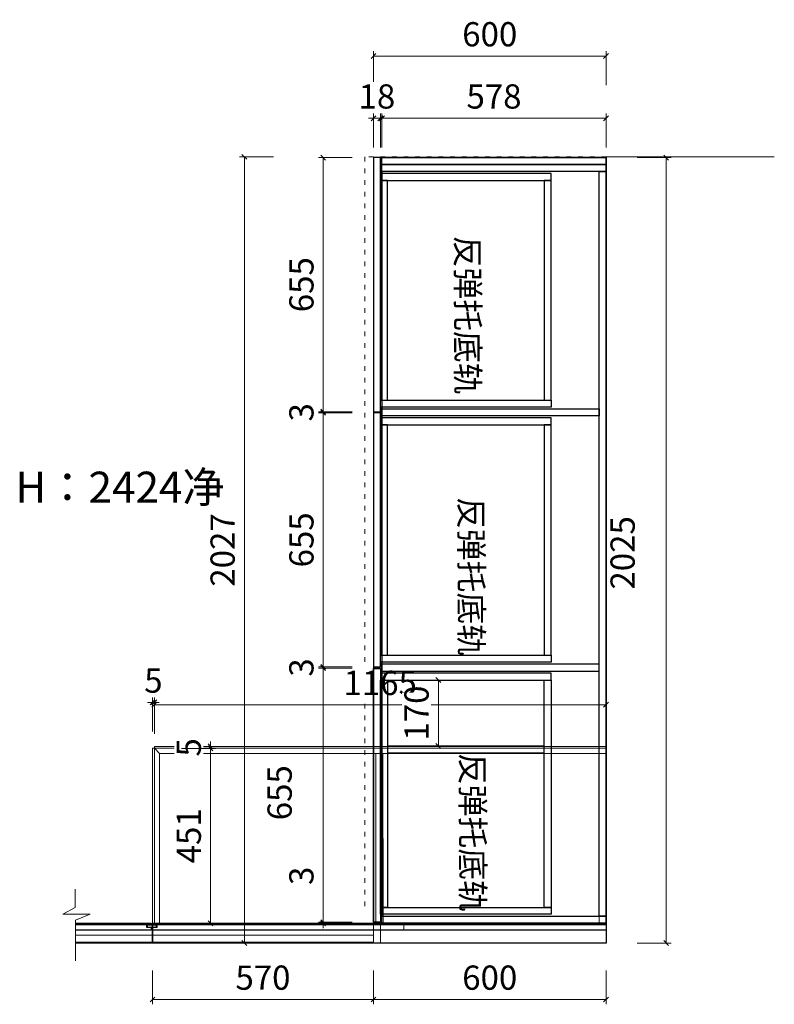
# Model space of a CAD drawing. Units: millimetres. Extents: x -182731 to -57480, y -54324 to -5745.
# Drawn here: x -92740 to -90793, y -53634 to -51095 of the extents above; entities that cross this region are included whole.
import ezdxf

# ---------------------------------------------------------------- set-up
doc = ezdxf.new("R2010")
doc.units = ezdxf.units.MM
doc.header["$PDSIZE"] = 5
doc.linetypes.add('ACAD_ISO03W100', pattern=[30, 12, -18])
for name, color, linetype in [('!PboDS-MillRC', 42, 'Continuous'), ('0家具轮廓免漆', 161, 'Continuous'), ('0家具轮廓油漆', 30, 'Continuous'), ('0家具轮廓油漆5', 193, 'Continuous'), ('BG&E - DIMENSIONS', 7, 'Continuous'), ('家具轮廓免漆', 161, 'Continuous')]:
    doc.layers.add(name, color=color, linetype=linetype)
doc.layers.add('!PboPL-Walls', color=251, linetype='Continuous', lineweight=5)
doc.layers.add('000墙体线', color=251, linetype='Continuous', lineweight=9)
doc.styles.add('微软雅黑', font='msyh.ttf')
doc.styles.add('潘皓', font='romans.shx', dxfattribs={"width": 0.65, "bigfont": 'chineset.shx'})
doc.dimstyles.new('潘皓', dxfattribs={"dimtxt": 2.5, "dimasz": 0.5, "dimexe": 0.5, "dimexo": 1, "dimgap": 1, "dimtad": 1, "dimdec": 1, "dimzin": 12, "dimdsep": 46, "dimtxsty": '潘皓', "dimblk": 'OBLIQUE', "dimcen": 2.5, "dimclrd": 256, "dimclre": 256, "dimclrt": 7, "dimadec": 0, "dimazin": 3, "dimtfac": 1, "dimtdec": 1, "dimtix": 1, "dimtmove": 1, "dimatfit": 3, "dimldrblk": 'jiantou', "dimfxl": 3, "dimfxlon": 1, "dimtolj": 1, "dimtzin": 0, "dimlwd": 9, "dimlwe": 9, "dimarcsym": 0})

# ---------------------------------------------------------------- blocks, each defined once
blk = doc.blocks.new('_Oblique')
at = {"color": 0, "lineweight": -2}
blk.add_line((-0.5, -0.5), (0.5, 0.5), dxfattribs=at)
blk = doc.blocks.new('*D254')
at = {"layer": 'BG&E - DIMENSIONS', "color": 251, "linetype": 'ByBlock', "lineweight": 9, "true_color": 0x615f74, "transparency": 16777216}
for p, q in [((-9470.8, -6615.7), (-9558.3, -6615.7)), ((-9545.8, -6615.7), (-9545.8, -8642.7)), ((-9470.8, -8642.7), (-9558.3, -8642.7))]:
    blk.add_line(p, q, dxfattribs=at)
at = {"layer": 'Defpoints', "color": 0, "linetype": 'ByBlock', "transparency": 16777216}
for p in [(-8613, -6615.7), (-9545.8, -8642.7), (-8613, -8642.7)]:
    blk.add_point(p, dxfattribs=at)
at = {"layer": 'BG&E - DIMENSIONS', "color": 251, "linetype": 'ByBlock', "lineweight": 9, "true_color": 0x615f74, "transparency": 16777216, "xscale": 12.5, "yscale": 12.5, "zscale": 12.5}
for p, rotation in [((-9545.8, -6615.7), 90), ((-9545.8, -8642.7), 270)]:
    blk.add_blockref('_Oblique', p, dxfattribs=dict(at, rotation=rotation))
at = {"layer": 'BG&E - DIMENSIONS', "color": 7, "linetype": 'ByBlock', "transparency": 16777216, "insert": (-9602, -7629.2), "char_height": 62.5, "attachment_point": 5, "rotation": 90, "style": '潘皓', "bg_fill": 3, "box_fill_scale": 1.1, "bg_fill_color": 256, "bg_fill_true_color": 13158600, "bg_fill_transparency": 0}
blk.add_mtext('\\A1;2027', dxfattribs=at)
blk = doc.blocks.new('jiantou')
at = {"layer": '0家具轮廓免漆'}
h = blk.add_hatch(color=1, dxfattribs=at)
h.dxf.hatch_style = 1
h.paths.add_polyline_path([(-1.5, 2.01), (2.81, 0), (-1.5, -2.01)])
at = {"layer": '0家具轮廓免漆', "color": 1}
for p, q in [((-1.5, -2.01), (-1.5, 2.01)), ((2.81, 0), (-1.5, 2.01)), ((2.81, 0), (-1.5, -2.01))]:
    blk.add_line(p, q, dxfattribs=at)
blk = doc.blocks.new('*D1280')
at = {"layer": 'BG&E - DIMENSIONS', "color": 251, "linetype": 'ByBlock', "lineweight": 9, "true_color": 0x615f74, "transparency": 16777216}
for p, q in [((-8532.8, -6617.7), (-8445.3, -6617.7)), ((-8457.8, -6617.7), (-8457.8, -8642.7)), ((-8532.8, -8642.7), (-8445.3, -8642.7))]:
    blk.add_line(p, q, dxfattribs=at)
at = {"layer": 'Defpoints', "color": 0, "linetype": 'ByBlock', "transparency": 16777216}
for p in [(-8613, -6617.7), (-8613, -8642.7), (-8457.8, -8642.7)]:
    blk.add_point(p, dxfattribs=at)
at = {"layer": 'BG&E - DIMENSIONS', "color": 251, "linetype": 'ByBlock', "lineweight": 9, "true_color": 0x615f74, "transparency": 16777216, "xscale": 12.5, "yscale": 12.5, "zscale": 12.5}
for p, rotation in [((-8457.8, -6617.7), 90), ((-8457.8, -8642.7), 270)]:
    blk.add_blockref('_Oblique', p, dxfattribs=dict(at, rotation=rotation))
at = {"layer": 'BG&E - DIMENSIONS', "color": 7, "linetype": 'ByBlock', "transparency": 16777216, "insert": (-8570.3, -7636.7), "char_height": 62.5, "attachment_point": 5, "rotation": 90, "style": '潘皓', "bg_fill": 3, "box_fill_scale": 1.1, "bg_fill_color": 256, "bg_fill_true_color": 13158600, "bg_fill_transparency": 0}
blk.add_mtext('\\A1;2025', dxfattribs=at)
blk = doc.blocks.new('*D257')
at = {"layer": 'BG&E - DIMENSIONS', "color": 251, "linetype": 'ByBlock', "lineweight": 9, "true_color": 0x615f74, "transparency": 16777216}
for p, q in [((-9213, -8713.2), (-9213, -8800.7)), ((-8613, -8713.2), (-8613, -8800.7)), ((-9213, -8788.2), (-8613, -8788.2))]:
    blk.add_line(p, q, dxfattribs=at)
at = {"layer": 'Defpoints', "color": 0, "linetype": 'ByBlock', "transparency": 16777216}
for p in [(-8613, -8591.7), (-9213, -8622.7), (-8613, -8788.2)]:
    blk.add_point(p, dxfattribs=at)
at = {"layer": 'BG&E - DIMENSIONS', "color": 251, "linetype": 'ByBlock', "lineweight": 9, "true_color": 0x615f74, "transparency": 16777216, "xscale": 12.5, "yscale": 12.5, "zscale": 12.5, "rotation": 180}
blk.add_blockref('_Oblique', (-9213, -8788.2), dxfattribs=at)
at = {"layer": 'BG&E - DIMENSIONS', "color": 251, "linetype": 'ByBlock', "lineweight": 9, "true_color": 0x615f74, "transparency": 16777216, "xscale": 12.5, "yscale": 12.5, "zscale": 12.5}
blk.add_blockref('_Oblique', (-8613, -8788.2), dxfattribs=at)
at = {"layer": 'BG&E - DIMENSIONS', "color": 7, "linetype": 'ByBlock', "transparency": 16777216, "insert": (-8913, -8731.9), "char_height": 62.5, "attachment_point": 5, "style": '潘皓', "bg_fill": 3, "box_fill_scale": 1.1, "bg_fill_color": 256, "bg_fill_true_color": 13158600, "bg_fill_transparency": 0}
blk.add_mtext('\\A1;600', dxfattribs=at)
blk = doc.blocks.new('*D1174')
at = {"layer": 'BG&E - DIMENSIONS', "color": 251, "linetype": 'ByBlock', "lineweight": 9, "true_color": 0x615f74, "transparency": 16777216}
for p, q in [((-9633.1, -8135.7), (-9633.1, -8123.2)), ((-9708.1, -8135.7), (-9620.6, -8135.7)), ((-9708.1, -8140.7), (-9620.6, -8140.7)), ((-9633.1, -8135.7), (-9633.1, -8140.7)), ((-9633.1, -8140.7), (-9633.1, -8153.2))]:
    blk.add_line(p, q, dxfattribs=at)
at = {"layer": 'Defpoints', "color": 0, "linetype": 'ByBlock', "transparency": 16777216}
for p in [(-9778, -8135.7), (-9778, -8140.7), (-9633.1, -8140.7)]:
    blk.add_point(p, dxfattribs=at)
at = {"layer": 'BG&E - DIMENSIONS', "color": 251, "linetype": 'ByBlock', "lineweight": 9, "true_color": 0x615f74, "transparency": 16777216, "xscale": 12.5, "yscale": 12.5, "zscale": 12.5}
for p, rotation in [((-9633.1, -8135.7), 270), ((-9633.1, -8140.7), 90)]:
    blk.add_blockref('_Oblique', p, dxfattribs=dict(at, rotation=rotation))
at = {"layer": 'BG&E - DIMENSIONS', "color": 7, "linetype": 'ByBlock', "transparency": 16777216, "insert": (-9689.3, -8138.2), "char_height": 62.5, "attachment_point": 5, "rotation": 90, "style": '潘皓', "bg_fill": 3, "box_fill_scale": 1.1, "bg_fill_color": 256, "bg_fill_true_color": 13158600, "bg_fill_transparency": 0}
blk.add_mtext('\\A1;5', dxfattribs=at)
blk = doc.blocks.new('*D1175')
at = {"layer": 'BG&E - DIMENSIONS', "color": 251, "linetype": 'ByBlock', "lineweight": 9, "true_color": 0x615f74, "transparency": 16777216}
for p, q in [((-9708.1, -8140.7), (-9620.6, -8140.7)), ((-9633.1, -8140.7), (-9633.1, -8591.7)), ((-9708.1, -8591.7), (-9620.6, -8591.7))]:
    blk.add_line(p, q, dxfattribs=at)
at = {"layer": 'Defpoints', "color": 0, "linetype": 'ByBlock', "transparency": 16777216}
for p in [(-9778, -8140.7), (-9778, -8591.7), (-9633.1, -8591.7)]:
    blk.add_point(p, dxfattribs=at)
at = {"layer": 'BG&E - DIMENSIONS', "color": 251, "linetype": 'ByBlock', "lineweight": 9, "true_color": 0x615f74, "transparency": 16777216, "xscale": 12.5, "yscale": 12.5, "zscale": 12.5}
for p, rotation in [((-9633.1, -8140.7), 90), ((-9633.1, -8591.7), 270)]:
    blk.add_blockref('_Oblique', p, dxfattribs=dict(at, rotation=rotation))
at = {"layer": 'BG&E - DIMENSIONS', "color": 7, "linetype": 'ByBlock', "transparency": 16777216, "insert": (-9689.3, -8366.2), "char_height": 62.5, "attachment_point": 5, "rotation": 90, "style": '潘皓', "bg_fill": 3, "box_fill_scale": 1.1, "bg_fill_color": 256, "bg_fill_true_color": 13158600, "bg_fill_transparency": 0}
blk.add_mtext('\\A1;451', dxfattribs=at)
blk = doc.blocks.new('*D1176')
at = {"layer": 'BG&E - DIMENSIONS', "color": 251, "linetype": 'ByBlock', "lineweight": 9, "true_color": 0x615f74, "transparency": 16777216}
for p, q in [((-9783, -8022.2), (-9795.5, -8022.2)), ((-9783, -8097.2), (-9783, -8009.7)), ((-9783, -8022.2), (-9778, -8022.2)), ((-9778, -8097.2), (-9778, -8009.7)), ((-9778, -8022.2), (-9765.5, -8022.2))]:
    blk.add_line(p, q, dxfattribs=at)
at = {"layer": 'Defpoints', "color": 0, "linetype": 'ByBlock', "transparency": 16777216}
for p in [(-9778, -8022.2), (-9783, -8140.7), (-9778, -8140.7)]:
    blk.add_point(p, dxfattribs=at)
at = {"layer": 'BG&E - DIMENSIONS', "color": 251, "linetype": 'ByBlock', "lineweight": 9, "true_color": 0x615f74, "transparency": 16777216, "xscale": 12.5, "yscale": 12.5, "zscale": 12.5}
blk.add_blockref('_Oblique', (-9783, -8022.2), dxfattribs=at)
at = {"layer": 'BG&E - DIMENSIONS', "color": 251, "linetype": 'ByBlock', "lineweight": 9, "true_color": 0x615f74, "transparency": 16777216, "xscale": 12.5, "yscale": 12.5, "zscale": 12.5, "rotation": 180}
blk.add_blockref('_Oblique', (-9778, -8022.2), dxfattribs=at)
at = {"layer": 'BG&E - DIMENSIONS', "color": 7, "linetype": 'ByBlock', "transparency": 16777216, "insert": (-9780.5, -7966), "char_height": 62.5, "attachment_point": 5, "style": '潘皓', "bg_fill": 3, "box_fill_scale": 1.1, "bg_fill_color": 256, "bg_fill_true_color": 13158600, "bg_fill_transparency": 0}
blk.add_mtext('\\A1;5', dxfattribs=at)
blk = doc.blocks.new('*D1245')
at = {"layer": 'BG&E - DIMENSIONS', "color": 251, "linetype": 'ByBlock', "lineweight": 9, "true_color": 0x615f74, "transparency": 16777216}
for p, q in [((-9778, -8103.2), (-9778, -8015.7)), ((-8613, -8103.2), (-8613, -8015.7)), ((-9778, -8028.2), (-8613, -8028.2))]:
    blk.add_line(p, q, dxfattribs=at)
at = {"layer": 'Defpoints', "color": 0, "linetype": 'ByBlock', "transparency": 16777216}
for p in [(-8613, -8028.2), (-9778, -8140.7), (-8613, -8136.2)]:
    blk.add_point(p, dxfattribs=at)
at = {"layer": 'BG&E - DIMENSIONS', "color": 251, "linetype": 'ByBlock', "lineweight": 9, "true_color": 0x615f74, "transparency": 16777216, "xscale": 12.5, "yscale": 12.5, "zscale": 12.5, "rotation": 180}
blk.add_blockref('_Oblique', (-9778, -8028.2), dxfattribs=at)
at = {"layer": 'BG&E - DIMENSIONS', "color": 251, "linetype": 'ByBlock', "lineweight": 9, "true_color": 0x615f74, "transparency": 16777216, "xscale": 12.5, "yscale": 12.5, "zscale": 12.5}
blk.add_blockref('_Oblique', (-8613, -8028.2), dxfattribs=at)
at = {"layer": 'BG&E - DIMENSIONS', "color": 7, "linetype": 'ByBlock', "transparency": 16777216, "insert": (-9195.5, -7972), "char_height": 62.5, "attachment_point": 5, "style": '潘皓', "bg_fill": 3, "box_fill_scale": 1.1, "bg_fill_color": 256, "bg_fill_true_color": 13158600, "bg_fill_transparency": 0}
blk.add_mtext('\\A1;1165', dxfattribs=at)
blk = doc.blocks.new('*D1169')
at = {"layer": 'BG&E - DIMENSIONS', "color": 251, "linetype": 'ByBlock', "lineweight": 9, "true_color": 0x615f74, "transparency": 16777216}
for p, q in [((-9213, -6430.7), (-9213, -6343.2)), ((-8613, -6430.7), (-8613, -6343.2)), ((-8613, -6355.7), (-9213, -6355.7))]:
    blk.add_line(p, q, dxfattribs=at)
at = {"layer": 'Defpoints', "color": 0, "linetype": 'ByBlock', "transparency": 16777216}
for p in [(-9213, -6355.7), (-9213, -6617.7), (-8613, -6617.7)]:
    blk.add_point(p, dxfattribs=at)
at = {"layer": 'BG&E - DIMENSIONS', "color": 251, "linetype": 'ByBlock', "lineweight": 9, "true_color": 0x615f74, "transparency": 16777216, "xscale": 12.5, "yscale": 12.5, "zscale": 12.5, "rotation": 180}
blk.add_blockref('_Oblique', (-9213, -6355.7), dxfattribs=at)
at = {"layer": 'BG&E - DIMENSIONS', "color": 251, "linetype": 'ByBlock', "lineweight": 9, "true_color": 0x615f74, "transparency": 16777216, "xscale": 12.5, "yscale": 12.5, "zscale": 12.5}
blk.add_blockref('_Oblique', (-8613, -6355.7), dxfattribs=at)
at = {"layer": 'BG&E - DIMENSIONS', "color": 7, "linetype": 'ByBlock', "transparency": 16777216, "insert": (-8913, -6299.5), "char_height": 62.5, "attachment_point": 5, "style": '潘皓', "bg_fill": 3, "box_fill_scale": 1.1, "bg_fill_color": 256, "bg_fill_true_color": 13158600, "bg_fill_transparency": 0}
blk.add_mtext('\\A1;600', dxfattribs=at)
blk = doc.blocks.new('*D1179')
at = {"layer": 'BG&E - DIMENSIONS', "color": 251, "linetype": 'ByBlock', "lineweight": 9, "true_color": 0x615f74, "transparency": 16777216}
for p, q in [((-9191, -6591.1), (-9191, -6503.6)), ((-8613, -6516.1), (-9191, -6516.1)), ((-8613, -6591.1), (-8613, -6503.6))]:
    blk.add_line(p, q, dxfattribs=at)
at = {"layer": 'Defpoints', "color": 0, "linetype": 'ByBlock', "transparency": 16777216}
for p in [(-9191, -6516.1), (-9191, -6617.7), (-8613, -6617.7)]:
    blk.add_point(p, dxfattribs=at)
at = {"layer": 'BG&E - DIMENSIONS', "color": 251, "linetype": 'ByBlock', "lineweight": 9, "true_color": 0x615f74, "transparency": 16777216, "xscale": 12.5, "yscale": 12.5, "zscale": 12.5, "rotation": 180}
blk.add_blockref('_Oblique', (-9191, -6516.1), dxfattribs=at)
at = {"layer": 'BG&E - DIMENSIONS', "color": 251, "linetype": 'ByBlock', "lineweight": 9, "true_color": 0x615f74, "transparency": 16777216, "xscale": 12.5, "yscale": 12.5, "zscale": 12.5}
blk.add_blockref('_Oblique', (-8613, -6516.1), dxfattribs=at)
at = {"layer": 'BG&E - DIMENSIONS', "color": 7, "linetype": 'ByBlock', "transparency": 16777216, "insert": (-8902, -6459.9), "char_height": 62.5, "attachment_point": 5, "style": '潘皓', "bg_fill": 3, "box_fill_scale": 1.1, "bg_fill_color": 256, "bg_fill_true_color": 13158600, "bg_fill_transparency": 0}
blk.add_mtext('\\A1;578', dxfattribs=at)
blk = doc.blocks.new('*D1180')
at = {"layer": 'BG&E - DIMENSIONS', "color": 251, "linetype": 'ByBlock', "lineweight": 9, "true_color": 0x615f74, "transparency": 16777216}
for p, q in [((-9195, -6516.1), (-9207.5, -6516.1)), ((-9195, -6591.1), (-9195, -6503.6)), ((-9191, -6516.1), (-9195, -6516.1)), ((-9191, -6591.1), (-9191, -6503.6)), ((-9191, -6516.1), (-9178.5, -6516.1))]:
    blk.add_line(p, q, dxfattribs=at)
at = {"layer": 'Defpoints', "color": 0, "linetype": 'ByBlock', "transparency": 16777216}
for p in [(-9195, -6516.1), (-9195, -6617.7), (-9191, -6617.7)]:
    blk.add_point(p, dxfattribs=at)
at = {"layer": 'BG&E - DIMENSIONS', "color": 251, "linetype": 'ByBlock', "lineweight": 9, "true_color": 0x615f74, "transparency": 16777216, "xscale": 12.5, "yscale": 12.5, "zscale": 12.5}
blk.add_blockref('_Oblique', (-9195, -6516.1), dxfattribs=at)
at = {"layer": 'BG&E - DIMENSIONS', "color": 251, "linetype": 'ByBlock', "lineweight": 9, "true_color": 0x615f74, "transparency": 16777216, "xscale": 12.5, "yscale": 12.5, "zscale": 12.5, "rotation": 180}
blk.add_blockref('_Oblique', (-9191, -6516.1), dxfattribs=at)
at = {"layer": 'BG&E - DIMENSIONS', "color": 7, "linetype": 'ByBlock', "transparency": 16777216, "insert": (-9193, -6459.9), "char_height": 62.5, "attachment_point": 5, "style": '潘皓', "bg_fill": 3, "box_fill_scale": 1.1, "bg_fill_color": 256, "bg_fill_true_color": 13158600, "bg_fill_transparency": 0}
blk.add_mtext('\\A1;4', dxfattribs=at)
blk = doc.blocks.new('*D255')
at = {"layer": 'BG&E - DIMENSIONS', "color": 251, "linetype": 'ByBlock', "lineweight": 9, "true_color": 0x615f74, "transparency": 16777216}
for p, q in [((-9213, -6516.1), (-9225.5, -6516.1)), ((-9213, -6591.1), (-9213, -6503.6)), ((-9195, -6516.1), (-9213, -6516.1)), ((-9195, -6591.1), (-9195, -6503.6)), ((-9195, -6516.1), (-9182.5, -6516.1))]:
    blk.add_line(p, q, dxfattribs=at)
at = {"layer": 'Defpoints', "color": 0, "linetype": 'ByBlock', "transparency": 16777216}
for p in [(-9213, -6516.1), (-9213, -6617.7), (-9195, -6617.7)]:
    blk.add_point(p, dxfattribs=at)
at = {"layer": 'BG&E - DIMENSIONS', "color": 251, "linetype": 'ByBlock', "lineweight": 9, "true_color": 0x615f74, "transparency": 16777216, "xscale": 12.5, "yscale": 12.5, "zscale": 12.5}
blk.add_blockref('_Oblique', (-9213, -6516.1), dxfattribs=at)
at = {"layer": 'BG&E - DIMENSIONS', "color": 251, "linetype": 'ByBlock', "lineweight": 9, "true_color": 0x615f74, "transparency": 16777216, "xscale": 12.5, "yscale": 12.5, "zscale": 12.5, "rotation": 180}
blk.add_blockref('_Oblique', (-9195, -6516.1), dxfattribs=at)
at = {"layer": 'BG&E - DIMENSIONS', "color": 7, "linetype": 'ByBlock', "transparency": 16777216, "insert": (-9204, -6459.9), "char_height": 62.5, "attachment_point": 5, "style": '潘皓', "bg_fill": 3, "box_fill_scale": 1.1, "bg_fill_color": 256, "bg_fill_true_color": 13158600, "bg_fill_transparency": 0}
blk.add_mtext('\\A1;18', dxfattribs=at)
blk = doc.blocks.new('*D1172')
at = {"layer": 'BG&E - DIMENSIONS', "color": 251, "linetype": 'ByBlock', "lineweight": 9, "true_color": 0x615f74, "transparency": 16777216}
for p, q in [((-9267.5, -6617.7), (-9355, -6617.7)), ((-9342.5, -6617.7), (-9342.5, -7272.7)), ((-9267.5, -7272.7), (-9355, -7272.7))]:
    blk.add_line(p, q, dxfattribs=at)
at = {"layer": 'Defpoints', "color": 0, "linetype": 'ByBlock', "transparency": 16777216}
for p in [(-9195, -6617.7), (-9342.5, -7272.7), (-9213, -7272.7)]:
    blk.add_point(p, dxfattribs=at)
at = {"layer": 'BG&E - DIMENSIONS', "color": 251, "linetype": 'ByBlock', "lineweight": 9, "true_color": 0x615f74, "transparency": 16777216, "xscale": 12.5, "yscale": 12.5, "zscale": 12.5}
for p, rotation in [((-9342.5, -6617.7), 90), ((-9342.5, -7272.7), 270)]:
    blk.add_blockref('_Oblique', p, dxfattribs=dict(at, rotation=rotation))
at = {"layer": 'BG&E - DIMENSIONS', "color": 7, "linetype": 'ByBlock', "transparency": 16777216, "insert": (-9398.8, -6945.2), "char_height": 62.5, "attachment_point": 5, "rotation": 90, "style": '潘皓', "bg_fill": 3, "box_fill_scale": 1.1, "bg_fill_color": 256, "bg_fill_true_color": 13158600, "bg_fill_transparency": 0}
blk.add_mtext('\\A1;655', dxfattribs=at)
blk = doc.blocks.new('*D1173')
at = {"layer": 'BG&E - DIMENSIONS', "color": 251, "linetype": 'ByBlock', "lineweight": 9, "true_color": 0x615f74, "transparency": 16777216}
for p, q in [((-9342.5, -7272.7), (-9342.5, -7260.2)), ((-9267.5, -7272.7), (-9355, -7272.7)), ((-9267.5, -7275.7), (-9355, -7275.7)), ((-9342.5, -7272.7), (-9342.5, -7275.7)), ((-9342.5, -7275.7), (-9342.5, -7288.2))]:
    blk.add_line(p, q, dxfattribs=at)
at = {"layer": 'Defpoints', "color": 0, "linetype": 'ByBlock', "transparency": 16777216}
for p in [(-9342.5, -7275.7), (-9213, -7272.7), (-9213, -7275.7)]:
    blk.add_point(p, dxfattribs=at)
at = {"layer": 'BG&E - DIMENSIONS', "color": 251, "linetype": 'ByBlock', "lineweight": 9, "true_color": 0x615f74, "transparency": 16777216, "xscale": 12.5, "yscale": 12.5, "zscale": 12.5}
for p, rotation in [((-9342.5, -7272.7), 270), ((-9342.5, -7275.7), 90)]:
    blk.add_blockref('_Oblique', p, dxfattribs=dict(at, rotation=rotation))
at = {"layer": 'BG&E - DIMENSIONS', "color": 7, "linetype": 'ByBlock', "transparency": 16777216, "insert": (-9398.8, -7274.2), "char_height": 62.5, "attachment_point": 5, "rotation": 90, "style": '潘皓', "bg_fill": 3, "box_fill_scale": 1.1, "bg_fill_color": 256, "bg_fill_true_color": 13158600, "bg_fill_transparency": 0}
blk.add_mtext('\\A1;3', dxfattribs=at)
blk = doc.blocks.new('*D1170')
at = {"layer": 'BG&E - DIMENSIONS', "color": 251, "linetype": 'ByBlock', "lineweight": 9, "true_color": 0x615f74, "transparency": 16777216}
for p, q in [((-9267.5, -7275.7), (-9355, -7275.7)), ((-9342.5, -7275.7), (-9342.5, -7930.7)), ((-9267.5, -7930.7), (-9355, -7930.7))]:
    blk.add_line(p, q, dxfattribs=at)
at = {"layer": 'Defpoints', "color": 0, "linetype": 'ByBlock', "transparency": 16777216}
for p in [(-9213, -7275.7), (-9342.5, -7930.7), (-9213, -7930.7)]:
    blk.add_point(p, dxfattribs=at)
at = {"layer": 'BG&E - DIMENSIONS', "color": 251, "linetype": 'ByBlock', "lineweight": 9, "true_color": 0x615f74, "transparency": 16777216, "xscale": 12.5, "yscale": 12.5, "zscale": 12.5}
for p, rotation in [((-9342.5, -7275.7), 90), ((-9342.5, -7930.7), 270)]:
    blk.add_blockref('_Oblique', p, dxfattribs=dict(at, rotation=rotation))
at = {"layer": 'BG&E - DIMENSIONS', "color": 7, "linetype": 'ByBlock', "transparency": 16777216, "insert": (-9398.8, -7603.2), "char_height": 62.5, "attachment_point": 5, "rotation": 90, "style": '潘皓', "bg_fill": 3, "box_fill_scale": 1.1, "bg_fill_color": 256, "bg_fill_true_color": 13158600, "bg_fill_transparency": 0}
blk.add_mtext('\\A1;655', dxfattribs=at)
blk = doc.blocks.new('*D1171')
at = {"layer": 'BG&E - DIMENSIONS', "color": 251, "linetype": 'ByBlock', "lineweight": 9, "true_color": 0x615f74, "transparency": 16777216}
for p, q in [((-9342.5, -7930.7), (-9342.5, -7918.2)), ((-9267.5, -7930.7), (-9355, -7930.7)), ((-9267.5, -7933.7), (-9355, -7933.7)), ((-9342.5, -7930.7), (-9342.5, -7933.7)), ((-9342.5, -7933.7), (-9342.5, -7946.2))]:
    blk.add_line(p, q, dxfattribs=at)
at = {"layer": 'Defpoints', "color": 0, "linetype": 'ByBlock', "transparency": 16777216}
for p in [(-9342.5, -7933.7), (-9213, -7930.7), (-9213, -7933.7)]:
    blk.add_point(p, dxfattribs=at)
at = {"layer": 'BG&E - DIMENSIONS', "color": 251, "linetype": 'ByBlock', "lineweight": 9, "true_color": 0x615f74, "transparency": 16777216, "xscale": 12.5, "yscale": 12.5, "zscale": 12.5}
for p, rotation in [((-9342.5, -7930.7), 270), ((-9342.5, -7933.7), 90)]:
    blk.add_blockref('_Oblique', p, dxfattribs=dict(at, rotation=rotation))
at = {"layer": 'BG&E - DIMENSIONS', "color": 7, "linetype": 'ByBlock', "transparency": 16777216, "insert": (-9398.8, -7932.2), "char_height": 62.5, "attachment_point": 5, "rotation": 90, "style": '潘皓', "bg_fill": 3, "box_fill_scale": 1.1, "bg_fill_color": 256, "bg_fill_true_color": 13158600, "bg_fill_transparency": 0}
blk.add_mtext('\\A1;3', dxfattribs=at)
blk = doc.blocks.new('*D1178')
at = {"layer": 'BG&E - DIMENSIONS', "color": 251, "linetype": 'ByBlock', "lineweight": 9, "true_color": 0x615f74, "transparency": 16777216}
for p, q in [((-9267.5, -7933.7), (-9355, -7933.7)), ((-9342.5, -7933.7), (-9342.5, -8588.7)), ((-9267.5, -8588.7), (-9355, -8588.7))]:
    blk.add_line(p, q, dxfattribs=at)
at = {"layer": 'Defpoints', "color": 0, "linetype": 'ByBlock', "transparency": 16777216}
for p in [(-9213, -7933.7), (-9342.5, -8588.7), (-9213, -8588.7)]:
    blk.add_point(p, dxfattribs=at)
at = {"layer": 'BG&E - DIMENSIONS', "color": 251, "linetype": 'ByBlock', "lineweight": 9, "true_color": 0x615f74, "transparency": 16777216, "xscale": 12.5, "yscale": 12.5, "zscale": 12.5}
for p, rotation in [((-9342.5, -7933.7), 90), ((-9342.5, -8588.7), 270)]:
    blk.add_blockref('_Oblique', p, dxfattribs=dict(at, rotation=rotation))
at = {"layer": 'BG&E - DIMENSIONS', "color": 7, "linetype": 'ByBlock', "transparency": 16777216, "insert": (-9455, -8255.2), "char_height": 62.5, "attachment_point": 5, "rotation": 90, "style": '潘皓', "bg_fill": 3, "box_fill_scale": 1.1, "bg_fill_color": 256, "bg_fill_true_color": 13158600, "bg_fill_transparency": 0}
blk.add_mtext('\\A1;655', dxfattribs=at)
blk = doc.blocks.new('*D1168')
at = {"layer": 'BG&E - DIMENSIONS', "color": 251, "linetype": 'ByBlock', "lineweight": 9, "true_color": 0x615f74, "transparency": 16777216}
for p, q in [((-9342.5, -8430.9), (-9342.5, -8588.7)), ((-9342.5, -8588.7), (-9342.5, -8576.2)), ((-9267.5, -8588.7), (-9355, -8588.7)), ((-9267.5, -8591.7), (-9355, -8591.7)), ((-9342.5, -8588.7), (-9342.5, -8591.7)), ((-9342.5, -8588.7), (-9342.5, -8591.7)), ((-9342.5, -8591.7), (-9342.5, -8604.2))]:
    blk.add_line(p, q, dxfattribs=at)
at = {"layer": 'Defpoints', "color": 0, "linetype": 'ByBlock', "transparency": 16777216}
for p in [(-9342.5, -8591.7), (-9213, -8588.7), (-9213, -8591.7)]:
    blk.add_point(p, dxfattribs=at)
at = {"layer": 'BG&E - DIMENSIONS', "color": 251, "linetype": 'ByBlock', "lineweight": 9, "true_color": 0x615f74, "transparency": 16777216, "xscale": 12.5, "yscale": 12.5, "zscale": 12.5}
for p, rotation in [((-9342.5, -8588.7), 270), ((-9342.5, -8591.7), 90)]:
    blk.add_blockref('_Oblique', p, dxfattribs=dict(at, rotation=rotation))
at = {"layer": 'BG&E - DIMENSIONS', "color": 7, "linetype": 'ByBlock', "transparency": 16777216, "insert": (-9398.8, -8469.4), "char_height": 62.5, "attachment_point": 5, "rotation": 90, "style": '潘皓', "bg_fill": 3, "box_fill_scale": 1.1, "bg_fill_color": 256, "bg_fill_true_color": 13158600, "bg_fill_transparency": 0}
blk.add_mtext('\\A1;3', dxfattribs=at)
blk = doc.blocks.new('*D1177')
at = {"layer": 'BG&E - DIMENSIONS', "color": 251, "linetype": 'ByBlock', "lineweight": 9, "true_color": 0x615f74, "transparency": 16777216}
for p, q in [((-9120.6, -7964.7), (-9033.1, -7964.7)), ((-9045.6, -7964.7), (-9045.6, -8134.7)), ((-9120.6, -8134.7), (-9033.1, -8134.7))]:
    blk.add_line(p, q, dxfattribs=at)
at = {"layer": 'Defpoints', "color": 0, "linetype": 'ByBlock', "transparency": 16777216}
for p in [(-9177, -7964.7), (-9177, -8134.7), (-9045.6, -8134.7)]:
    blk.add_point(p, dxfattribs=at)
at = {"layer": 'BG&E - DIMENSIONS', "color": 251, "linetype": 'ByBlock', "lineweight": 9, "true_color": 0x615f74, "transparency": 16777216, "xscale": 12.5, "yscale": 12.5, "zscale": 12.5}
for p, rotation in [((-9045.6, -7964.7), 90), ((-9045.6, -8134.7), 270)]:
    blk.add_blockref('_Oblique', p, dxfattribs=dict(at, rotation=rotation))
at = {"layer": 'BG&E - DIMENSIONS', "color": 7, "linetype": 'ByBlock', "transparency": 16777216, "insert": (-9101.8, -8049.7), "char_height": 62.5, "attachment_point": 5, "rotation": 90, "style": '潘皓', "bg_fill": 3, "box_fill_scale": 1.1, "bg_fill_color": 256, "bg_fill_true_color": 13158600, "bg_fill_transparency": 0}
blk.add_mtext('\\A1;170', dxfattribs=at)
blk = doc.blocks.new('*D1246')
at = {"layer": 'BG&E - DIMENSIONS', "color": 251, "linetype": 'ByBlock', "lineweight": 9, "true_color": 0x615f74, "transparency": 16777216}
for p, q in [((-9783, -8713.2), (-9783, -8800.7)), ((-9213, -8713.2), (-9213, -8800.7)), ((-9783, -8788.2), (-9213, -8788.2))]:
    blk.add_line(p, q, dxfattribs=at)
at = {"layer": 'Defpoints', "color": 0, "linetype": 'ByBlock', "transparency": 16777216}
for p in [(-9783, -8140.7), (-9213, -8142.7), (-9213, -8788.2)]:
    blk.add_point(p, dxfattribs=at)
at = {"layer": 'BG&E - DIMENSIONS', "color": 251, "linetype": 'ByBlock', "lineweight": 9, "true_color": 0x615f74, "transparency": 16777216, "xscale": 12.5, "yscale": 12.5, "zscale": 12.5, "rotation": 180}
blk.add_blockref('_Oblique', (-9783, -8788.2), dxfattribs=at)
at = {"layer": 'BG&E - DIMENSIONS', "color": 251, "linetype": 'ByBlock', "lineweight": 9, "true_color": 0x615f74, "transparency": 16777216, "xscale": 12.5, "yscale": 12.5, "zscale": 12.5}
blk.add_blockref('_Oblique', (-9213, -8788.2), dxfattribs=at)
at = {"layer": 'BG&E - DIMENSIONS', "color": 7, "linetype": 'ByBlock', "transparency": 16777216, "insert": (-9498, -8731.9), "char_height": 62.5, "attachment_point": 5, "style": '潘皓', "bg_fill": 3, "box_fill_scale": 1.1, "bg_fill_color": 256, "bg_fill_true_color": 13158600, "bg_fill_transparency": 0}
blk.add_mtext('\\A1;570', dxfattribs=at)
blk = doc.blocks.new('YQ0813105959')
at = {"layer": '!PboPL-Walls', "ltscale": 6}
for p, q in [((-8179, -6615.65), (-8613, -6615.65)), ((-8613, -6615.65), (-8613, -8642.65))]:
    blk.add_line(p, q, dxfattribs=at)
at = {"color": 3, "linetype": 'ByBlock'}
for p, q in [((-9778, -8140.65), (-9765, -8153.65)), ((-9765, -8153.65), (-9765, -8591.65))]:
    blk.add_line(p, q, dxfattribs=at)
blk.add_lwpolyline([(-9778, -8135.65), (-9778, -8140.65), (-9783, -8140.65)], dxfattribs=at)
at = {"color": 1, "linetype": 'ByBlock'}
blk.add_lwpolyline([(-9981.93, -8503.63), (-9981.93, -8551.25), (-10013.89, -8568.17), (-9943.59, -8568.17), (-9981.89, -8583.51), (-9981.89, -8688.98)], dxfattribs=at)
at = {"layer": '0家具轮廓油漆5', "color": 6}
for points in [[(-9981.89, -8591.65), (-9786, -8591.65), (-9786, -8596.65), (-9798, -8596.65), (-9798, -8601.65), (-9786, -8601.65), (-9786, -8609.65), (-9981.89, -8609.65)], [(-9981.89, -8594.65), (-9783, -8594.65), (-9783, -8642.65), (-9981.89, -8642.65)]]:
    blk.add_lwpolyline(points, dxfattribs=at)
blk.add_lwpolyline([(-9796.5, -8601.65), (-9772.5, -8601.65), (-9772.5, -8596.65), (-9796.5, -8596.65)], close=True, dxfattribs=at)
at = {"layer": 'BG&E - DIMENSIONS', "color": 251, "linetype": 'ByBlock'}
dim = blk.add_linear_dim(base=(-9545.77, -8642.65), p1=(-8613, -6615.65), p2=(-8613, -8642.65), angle=90, dimstyle='潘皓', override={"dimscale": 25, "dimtfill": 1}, dxfattribs=at)
dim.commit()
dim.dimension.update_dxf_attribs({"geometry": '*D254', "text_midpoint": (-9602.02, -7629.15)})
at = {"color": 251, "linetype": 'ACAD_ISO03W100'}
blk.add_lwpolyline([(-8613, -6615.65), (-9235, -6615.65), (-9235, -8561.65)], dxfattribs=at)
at = {"color": 3, "linetype": 'ByBlock'}
blk.add_lwpolyline([(-9981.89, -8622.65), (-9213, -8622.65), (-9213, -8627.65), (-9213, -8627.65), (-9213, -8632.65), (-9213, -8640.65), (-9981.89, -8640.65)], dxfattribs=at)
at = {"layer": '0家具轮廓油漆5', "color": 6}
blk.add_lwpolyline([(-9213, -6617.65), (-9213, -7272.65), (-9195, -7272.65), (-9195, -6617.65)], close=True, dxfattribs=at)
at = {"layer": 'Defpoints', "color": 251, "linetype": 'ACAD_ISO03W100', "ltscale": 0.05, "true_color": 0x615f74}
for p, q in [((-9191, -6658.65), (-9191, -6653.65)), ((-9192, -7260.65), (-9192, -7265.65)), ((-9192, -7288.65), (-9192, -7283.65)), ((-9191, -8568.65), (-9191, -8573.65))]:
    blk.add_line(p, q, dxfattribs=at)
at = {"layer": '家具轮廓免漆'}
for points in [[(-9195, -6658.65), (-9195, -6676.65), (-8755, -6676.65), (-8755, -6658.65)], [(-9195, -6676.65), (-9195, -7242.65), (-9177, -7242.65), (-9177, -6676.65)], [(-8773, -6676.65), (-8773, -7242.65), (-8755, -7242.65), (-8755, -6676.65)], [(-9195, -7260.65), (-9195, -7242.65), (-8755, -7242.65), (-8755, -7260.65)], [(-9192, -7283.65), (-9192, -7265.65), (-8631, -7265.65), (-8631, -7283.65)], [(-9195, -7288.65), (-9195, -7306.65), (-8755, -7306.65), (-8755, -7288.65)], [(-9195, -7306.65), (-9195, -7900.65), (-9177, -7900.65), (-9177, -7306.65)], [(-8773, -7306.65), (-8773, -7900.65), (-8755, -7900.65), (-8755, -7306.65)], [(-9195, -8568.65), (-9195, -8550.65), (-8755, -8550.65), (-8755, -8568.65)]]:
    blk.add_lwpolyline(points, close=True, dxfattribs=at)
at = {"layer": '!PboDS-MillRC', "color": 0, "linetype": 'ByBlock', "char_height": 60, "attachment_point": 1, "rotation": 270, "style": '潘皓'}
for insert in [(-8939.91, -6819.16), (-8930.8, -7493.2), (-8927.16, -8152.92)]:
    blk.add_mtext_dynamic_manual_height_columns('{\\fSimSun|b0|i0|c134|p2;反弹托底轨}', width=305.9297, gutter_width=625, heights=[0], dxfattribs=dict(at, insert=insert))
at = {"layer": '0家具轮廓油漆', "insert": (-10136.47, -7427.31), "char_height": 80, "width": 2803.2618, "attachment_point": 1, "style": '微软雅黑'}
blk.add_mtext('{\\C6;H：2424净}', dxfattribs=at)
at = {"layer": 'BG&E - DIMENSIONS', "color": 30, "linetype": 'ByBlock'}
dim = blk.add_linear_dim(base=(-8457.84, -8642.65), p1=(-8613, -6617.65), p2=(-8613, -8642.65), angle=90, dimstyle='潘皓', override={"dimscale": 25, "dimtfill": 1}, dxfattribs=at)
dim.commit()
dim.dimension.update_dxf_attribs({"geometry": '*D1280', "text_midpoint": (-8514.09, -7636.65), "dimtype": 128})
at = {"color": 3, "linetype": 'ByBlock'}
blk.add_line((-8613, -8153.65), (-9765, -8153.65), dxfattribs=at)
at = {"layer": '0家具轮廓油漆5', "color": 6}
for points in [[(-9191, -6635.65), (-9191, -6617.65), (-8613, -6617.65), (-8613, -6635.65)], [(-8613, -8609.65), (-9783, -8609.65), (-9783, -8601.65), (-9771, -8601.65), (-9771, -8596.65), (-9783, -8596.65), (-9783, -8591.65), (-8613, -8591.65)], [(-9783, -8594.65), (-8613, -8594.65), (-8613, -8642.65), (-9783, -8642.65)]]:
    blk.add_lwpolyline(points, close=True, dxfattribs=at)
at = {"layer": 'BG&E - DIMENSIONS', "color": 3, "linetype": 'ByBlock'}
dim = blk.add_linear_dim(base=(-8613, -8788.16), p1=(-9213, -8622.65), p2=(-8613, -8591.65), dimstyle='潘皓', override={"dimscale": 25, "dimtfill": 1}, dxfattribs=at)
dim.commit()
dim.dimension.update_dxf_attribs({"geometry": '*D257', "text_midpoint": (-8913, -8731.91)})
at = {"color": 3, "linetype": 'ByBlock'}
for p, q in [((-8631, -8591.65), (-8631, -8154.15)), ((-9765, -8591.65), (-8631, -8591.65))]:
    blk.add_line(p, q, dxfattribs=at)
blk.add_lwpolyline([(-9783, -8140.65), (-9783, -8591.65), (-8613, -8591.65), (-8613, -8135.65), (-9778, -8135.65)], dxfattribs=at)
for points in [[(-9778, -8591.65), (-8613, -8591.65), (-8613, -8140.65), (-9778, -8140.65)], [(-9188, -8591.65), (-9207, -8591.65), (-9207, -8153.65), (-9189, -8153.65)]]:
    blk.add_lwpolyline(points, close=True, dxfattribs=at)
at = {"color": 92, "linetype": 'ByBlock'}
for points in [[(-9213, -8642.65), (-9195, -8642.65), (-9195, -8591.65), (-9213, -8591.65)], [(-9195, -8609.65), (-9135.02, -8609.65), (-9135.02, -8591.65), (-9195, -8591.65)]]:
    blk.add_lwpolyline(points, close=True, dxfattribs=at)
at = {"layer": '家具轮廓免漆'}
blk.add_lwpolyline([(-9191, -8591.65), (-9191, -8573.65), (-8613, -8573.65), (-8613, -8591.65)], close=True, dxfattribs=at)
at = {"layer": 'BG&E - DIMENSIONS', "color": 30, "linetype": 'ByBlock'}
dim = blk.add_linear_dim(base=(-9633.06, -8140.65), p1=(-9778, -8135.65), p2=(-9778, -8140.65), angle=90, dimstyle='潘皓', override={"dimscale": 25, "dimtfill": 1}, dxfattribs=at)
dim.commit()
dim.dimension.update_dxf_attribs({"geometry": '*D1174', "text_midpoint": (-9689.31, -8138.15)})
dim = blk.add_linear_dim(base=(-9633.06, -8591.65), p1=(-9778, -8140.65), p2=(-9778, -8591.65), angle=90, dimstyle='潘皓', override={"dimscale": 25, "dimtfill": 1}, dxfattribs=at)
dim.commit()
dim.dimension.update_dxf_attribs({"geometry": '*D1175', "text_midpoint": (-9689.31, -8366.15)})
dim = blk.add_linear_dim(base=(-9778, -8022.23), p1=(-9783, -8140.65), p2=(-9778, -8140.65), dimstyle='潘皓', override={"dimscale": 25, "dimtfill": 1}, dxfattribs=at)
dim.commit()
dim.dimension.update_dxf_attribs({"geometry": '*D1176', "text_midpoint": (-9780.5, -7965.98)})
dim = blk.add_linear_dim(base=(-8613, -8028.23), p1=(-9778, -8140.65), p2=(-8613, -8136.15), dimstyle='潘皓', override={"dimscale": 25, "dimtfill": 1}, dxfattribs=at)
dim.commit()
dim.dimension.update_dxf_attribs({"geometry": '*D1245', "text_midpoint": (-9195.5, -8028.23), "dimtype": 128})
at = {"layer": '0家具轮廓油漆5', "color": 6}
for points in [[(-9213, -6617.65), (-9213, -8591.65), (-8613, -8591.65), (-8613, -6617.65)], [(-9213, -7275.65), (-9213, -7930.65), (-9195, -7930.65), (-9195, -7275.65)], [(-9213, -8588.65), (-9213, -7933.65), (-9195, -7933.65), (-9195, -8588.65)]]:
    blk.add_lwpolyline(points, close=True, dxfattribs=at)
at = {"layer": 'Defpoints', "color": 251, "linetype": 'ACAD_ISO03W100', "ltscale": 0.05, "true_color": 0x615f74}
for p, q in [((-9192, -7918.65), (-9192, -7923.65)), ((-9192, -7946.65), (-9192, -7941.65))]:
    blk.add_line(p, q, dxfattribs=at)
at = {"layer": '家具轮廓免漆'}
for points in [[(-9191, -6653.65), (-9191, -8573.65), (-8613, -8573.65), (-8613, -6653.65)], [(-8631, -6653.65), (-8613, -6653.65), (-8613, -8573.65), (-8631, -8573.65)], [(-9195, -7918.65), (-9195, -7900.65), (-8755, -7900.65), (-8755, -7918.65)], [(-9192, -7923.65), (-9192, -7941.65), (-8631, -7941.65), (-8631, -7923.65)], [(-9195, -7946.65), (-9195, -7964.65), (-8755, -7964.65), (-8755, -7946.65)], [(-9195, -8550.65), (-9195, -7964.65), (-9177, -7964.65), (-9177, -8550.65)], [(-8773, -8550.65), (-8773, -7964.65), (-8755, -7964.65), (-8755, -8550.65)], [(-9177, -8134.65), (-9177, -8152.65), (-8773, -8152.65), (-8773, -8134.65)]]:
    blk.add_lwpolyline(points, close=True, dxfattribs=at)
at = {"layer": 'BG&E - DIMENSIONS', "color": 30, "linetype": 'ByBlock'}
dim = blk.add_linear_dim(base=(-9213, -6355.7), p1=(-8613, -6617.65), p2=(-9213, -6617.65), dimstyle='潘皓', override={"dimscale": 25, "dimtfill": 1}, dxfattribs=at)
dim.commit()
dim.dimension.update_dxf_attribs({"geometry": '*D1169', "text_midpoint": (-8913, -6299.45)})
dim = blk.add_linear_dim(base=(-9045.56, -8134.65), p1=(-9177, -7964.65), p2=(-9177, -8134.65), angle=90, dimstyle='潘皓', override={"dimscale": 25, "dimtfill": 1}, dxfattribs=at)
dim.commit()
dim.dimension.update_dxf_attribs({"geometry": '*D1177', "text_midpoint": (-9101.81, -8049.65)})
dim = blk.add_linear_dim(base=(-9191, -6516.11), p1=(-8613, -6617.65), p2=(-9191, -6617.65), dimstyle='潘皓', override={"dimscale": 25, "dimtfill": 1}, dxfattribs=at)
dim.commit()
dim.dimension.update_dxf_attribs({"geometry": '*D1179', "text_midpoint": (-8902, -6459.86)})
dim = blk.add_linear_dim(base=(-9195, -6516.11), p1=(-9191, -6617.65), p2=(-9195, -6617.65), dimstyle='潘皓', override={"dimscale": 25, "dimtfill": 1}, dxfattribs=at)
dim.commit()
dim.dimension.update_dxf_attribs({"geometry": '*D1180', "text_midpoint": (-9193, -6459.86)})
dim = blk.add_linear_dim(base=(-9213, -6516.11), p1=(-9195, -6617.65), p2=(-9213, -6617.65), dimstyle='潘皓', override={"dimscale": 25, "dimtfill": 1}, dxfattribs=at)
dim.commit()
dim.dimension.update_dxf_attribs({"geometry": '*D255', "text_midpoint": (-9204, -6459.86)})
dim = blk.add_linear_dim(base=(-9342.51, -7272.65), p1=(-9195, -6617.65), p2=(-9213, -7272.65), angle=270, dimstyle='潘皓', override={"dimscale": 25, "dimtfill": 1}, dxfattribs=at)
dim.commit()
dim.dimension.update_dxf_attribs({"geometry": '*D1172', "text_midpoint": (-9398.76, -6945.15)})
at = {"layer": '家具轮廓免漆'}
blk.add_lwpolyline([(-9191, -6653.65), (-9191, -6635.65), (-8613, -6635.65), (-8613, -6653.65)], close=True, dxfattribs=at)
at = {"layer": 'BG&E - DIMENSIONS', "color": 30, "linetype": 'ByBlock'}
dim = blk.add_linear_dim(base=(-9342.51, -7275.65), p1=(-9213, -7272.65), p2=(-9213, -7275.65), angle=270, dimstyle='潘皓', override={"dimscale": 25, "dimtfill": 1}, dxfattribs=at)
dim.commit()
dim.dimension.update_dxf_attribs({"geometry": '*D1173', "text_midpoint": (-9398.76, -7274.15)})
dim = blk.add_linear_dim(base=(-9342.51, -7930.65), p1=(-9213, -7275.65), p2=(-9213, -7930.65), angle=270, dimstyle='潘皓', override={"dimscale": 25, "dimtfill": 1}, dxfattribs=at)
dim.commit()
dim.dimension.update_dxf_attribs({"geometry": '*D1170', "text_midpoint": (-9398.76, -7603.15)})
dim = blk.add_linear_dim(base=(-9342.51, -7933.65), p1=(-9213, -7930.65), p2=(-9213, -7933.65), angle=270, dimstyle='潘皓', override={"dimscale": 25, "dimtfill": 1}, dxfattribs=at)
dim.commit()
dim.dimension.update_dxf_attribs({"geometry": '*D1171', "text_midpoint": (-9398.76, -7932.15)})
dim = blk.add_linear_dim(base=(-9342.51, -8588.65), p1=(-9213, -7933.65), p2=(-9213, -8588.65), angle=270, dimstyle='潘皓', override={"dimscale": 25, "dimtfill": 1}, dxfattribs=at)
dim.commit()
dim.dimension.update_dxf_attribs({"geometry": '*D1178', "text_midpoint": (-9398.76, -8255.15), "dimtype": 128})
dim = blk.add_linear_dim(base=(-9342.51, -8591.65), p1=(-9213, -8588.65), p2=(-9213, -8591.65), angle=270, dimstyle='潘皓', override={"dimscale": 25, "dimtfill": 1}, dxfattribs=at)
dim.commit()
dim.dimension.update_dxf_attribs({"geometry": '*D1168', "text_midpoint": (-9342.51, -8469.41), "dimtype": 128})
dim = blk.add_linear_dim(base=(-9213, -8788.16), p1=(-9783, -8140.65), p2=(-9213, -8142.65), dimstyle='潘皓', override={"dimscale": 25, "dimtfill": 1}, dxfattribs=at)
dim.commit()
dim.dimension.update_dxf_attribs({"geometry": '*D1246', "text_midpoint": (-9498, -8731.91)})

msp = doc.modelspace()

# ---------------------------------------------------------------- block references
at = {"layer": '000墙体线'}
msp.add_blockref('YQ0813105959', (-82614.43, -44833.49), dxfattribs=at)

doc.saveas('drawing.dxf')
